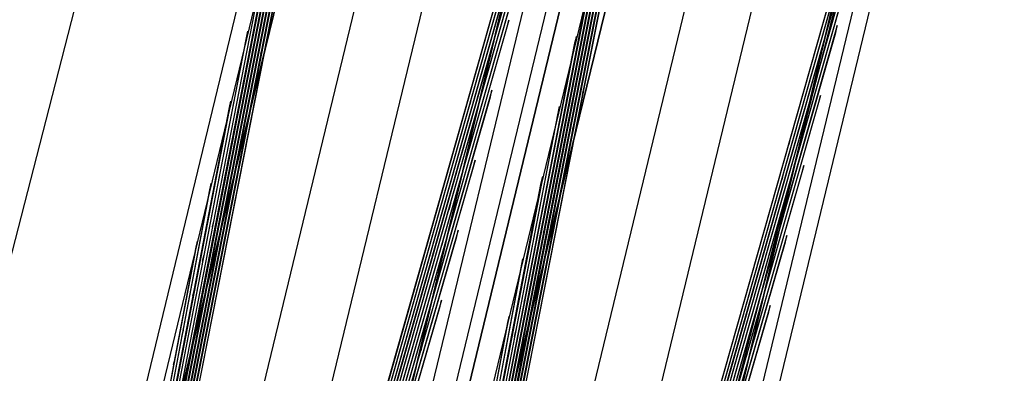
# Model space of a CAD drawing. Units: feet. Extents: x -39013 to 143924, y -94508 to 140495.
# Drawn here: x -20736 to -17777, y 26449 to 27511 of the extents above; entities that cross this region are included whole.
import ezdxf

# ---------------------------------------------------------------- set-up
doc = ezdxf.new("R2010")
doc.units = ezdxf.units.FT
doc.header["$MEASUREMENT"] = 0
doc.layers.add('bridge', color=7, linetype='Continuous', true_color=0xf4fbff)
doc.layers.add('roads', color=7, linetype='Continuous', true_color=0x000000)

# ---------------------------------------------------------------- blocks, each defined once
blk = doc.blocks.new('Bandra - Worii Sea Link 01')
at = {"layer": 'bridge', "color": 18, "true_color": 0x000000}
for p, q in [((16335.7, 82033.9, 1117.1), (13097.4, 68801.6, 1117.1)), ((13097.4, 68801.6, 1117.1), (16335.7, 82033.9, 1117.1)), ((16335.7, 82033.9, 1156.4), (13097.4, 68801.6, 1156.4)), ((16335.7, 82033.9, 1136.8), (13097.4, 68801.6, 1136.8)), ((16335.7, 82033.9, 1117.1), (13097.4, 68801.6, 1117.1)), ((16174.7, 81870.3, 1101.3), (13067.3, 69012.1, 1101.3)), ((16174.7, 81870.3, 1117.1), (13067.3, 69012.1, 1117.1)), ((16174.7, 81870.3, 1109.2), (13067.3, 69012.1, 1109.2)), ((16222.6, 81858.7, 1101.3), (13115.2, 69000.5, 1101.3)), ((16967.1, 81881.3, 1117.1), (13805.3, 68631.9, 1117.1)), ((13805.3, 68631.9, 1156.4), (16967.1, 81881.3, 1156.4)), ((13805.3, 68631.9, 1136.8), (16967.1, 81881.3, 1136.8)), ((13805.3, 68631.9, 1117.1), (16967.1, 81881.3, 1117.1)), ((16967.1, 81881.3, 1117.1), (13805.3, 68631.9, 1117.1)), ((14043.7, 68573, 1117.1), (17273.3, 81807.3, 1117.1)), ((17273.3, 81807.3, 1156.4), (14043.7, 68573, 1156.4)), ((17273.3, 81807.3, 1136.8), (14043.7, 68573, 1136.8)), ((17273.3, 81807.3, 1117.1), (14043.7, 68573, 1117.1)), ((17273.3, 81807.3, 1117.1), (14043.7, 68573, 1117.1)), ((15665.6, 78297.4, 1018.6), (16509.5, 81789.4, 1018.6)), ((16987.6, 81673.9, 1101.3), (13880.2, 68815.7, 1101.3)), ((13947.4, 68799.4, 1117.1), (17054.8, 81657.6, 1117.1)), ((13947.4, 68799.4, 1101.3), (17054.8, 81657.6, 1101.3)), ((13947.4, 68799.4, 1109.2), (17054.8, 81657.6, 1109.2)), ((13985.7, 68790.2, 1101.3), (17093.1, 81648.4, 1101.3)), ((17093.1, 81648.4, 1117.1), (13985.7, 68790.2, 1117.1)), ((17093.1, 81648.4, 1109.2), (13985.7, 68790.2, 1109.2)), ((14751.5, 68403.3, 1117.1), (17904.7, 81654.8, 1117.1)), ((17904.7, 81654.8, 1117.1), (14751.5, 68403.3, 1117.1)), ((14751.5, 68403.3, 1156.4), (17904.7, 81654.8, 1156.4)), ((14751.5, 68403.3, 1136.8), (17904.7, 81654.8, 1136.8)), ((14751.5, 68403.3, 1117.1), (17904.7, 81654.8, 1117.1)), ((17160.4, 81632.1, 1101.3), (14053, 68773.9, 1101.3)), ((17447.2, 81562.8, 1018.6), (16603.3, 78070.8, 1018.6)), ((17925.3, 81447.3, 1101.3), (14817.9, 68589.1, 1101.3)), ((14865.9, 68577.5, 1117.1), (17973.3, 81435.7, 1117.1)), ((14865.9, 68577.5, 1101.3), (17973.3, 81435.7, 1101.3)), ((14865.9, 68577.5, 1109.2), (17973.3, 81435.7, 1109.2)), ((16046.5, 81148.5, 1117.1), (15492.9, 78338.9, 3460.6)), ((15494.1, 78338.9, 3479.3), (16052, 81170.9, 1117.1)), ((16786.2, 80993.5, 1117.1), (15999.3, 78216.8, 3479.3)), ((16000.5, 78216.8, 3460.2), (16781, 80971.1, 1117.1)), ((15484.9, 78340.8, 3342.5), (15996.1, 80938.2, 1117.1)), ((16001.5, 80960.3, 1117.1), (15486, 78340.8, 3361.5)), ((16431.6, 78112.3, 3479.3), (16989.6, 80944.3, 1117.1)), ((16984.1, 80922, 1117.1), (16430.5, 78112.3, 3460.6)), ((16735.7, 80782.9, 1117.1), (16007.4, 78214.8, 3361.5)), ((16008.5, 78214.8, 3342.1), (16730.6, 80760.7, 1117.1)), ((17723.8, 80766.9, 1117.1), (16936.9, 77990.2, 3479.3)), ((15951, 80749.8, 1117.1), (15477.9, 78342.8, 3243.6)), ((16939.1, 80733.7, 1117.1), (16423.6, 78114.2, 3361.5)), ((16938.1, 77990.2, 3460.2), (17718.6, 80744.5, 1117.1)), ((15476.8, 78342.8, 3224.3), (15945.6, 80727.9, 1117.1)), ((16422.5, 78114.2, 3342.5), (16933.6, 80711.6, 1117.1)), ((16685.2, 80572.3, 1117.1), (16015.5, 78212.9, 3243.6)), ((17673.3, 80556.3, 1117.1), (16945, 77988.2, 3361.5)), ((15900.5, 80539.2, 1117.1), (15469.9, 78344.7, 3125.8)), ((16016.6, 78212.9, 3223.9), (16680.1, 80550.4, 1117.1)), ((16888.6, 80523.2, 1117.1), (16415.5, 78116.2, 3243.6)), ((16946.1, 77988.2, 3342.1), (17668.2, 80534.1, 1117.1)), ((15468.8, 78344.7, 3106.1), (15895.2, 80517.7, 1117.1)), ((16414.4, 78116.2, 3224.3), (16883.2, 80501.3, 1117.1)), ((16634.7, 80361.8, 1117.1), (16023.5, 78210.9, 3125.8)), ((17622.8, 80345.8, 1117.1), (16953, 77986.3, 3243.6)), ((15850, 80328.6, 1117.1), (15461.8, 78346.6, 3008)), ((16024.7, 78210.9, 3105.6), (16629.7, 80340.1, 1117.1)), ((16954.2, 77986.3, 3223.9), (17617.7, 80323.8, 1117.1)), ((15460.7, 78346.6, 2987.8), (15844.8, 80307.4, 1117.1)), ((16406.3, 78118.1, 3106.1), (16832.8, 80291.1, 1117.1)), ((16838.1, 80312.6, 1117.1), (16407.5, 78118.1, 3125.8)), ((16584.2, 80151.2, 1117.1), (16031.6, 78209, 3008)), ((15799.5, 80118.1, 1117.1), (15453.8, 78348.6, 2890.2)), ((16032.7, 78209, 2987.3), (16579.3, 80129.9, 1117.1)), ((17572.3, 80135.2, 1117.1), (16961.1, 77984.3, 3125.8)), ((16962.3, 77984.3, 3105.6), (17567.3, 80113.6, 1117.1)), ((15452.6, 78348.6, 2869.3), (15794.3, 80097.2, 1117.1)), ((16398.3, 78120.1, 2987.8), (16782.3, 80080.8, 1117.1)), ((16787.6, 80102, 1117.1), (16399.4, 78120.1, 3008)), ((16288.7, 80038.3, 1018.6), (13593.3, 68885, 1018.6)), ((16533.7, 79940.6, 1117.1), (16039.6, 78207, 2890.2)), ((15445.7, 78350.5, 2772.4), (15749, 79907.5, 1117.1)), ((16040.8, 78207, 2868.8), (16528.9, 79919.7, 1117.1)), ((17521.8, 79924.6, 1117.1), (16969.2, 77982.4, 3008)), ((16970.3, 77982.4, 2987.3), (17516.9, 79903.3, 1117.1)), ((15743.9, 79887.1, 1117.1), (15444.6, 78350.5, 2750.7)), ((16390.2, 78122, 2869.3), (16731.9, 79870.7, 1117.1)), ((16737.1, 79891.5, 1117.1), (16391.3, 78122, 2890.2)), ((16794.6, 78024.6, 1018.6), (17226.5, 79811.7, 1018.6)), ((16483.2, 79730.1, 1117.1), (16047.7, 78205.1, 2772.4)), ((16478.5, 79709.6, 1117.1), (16483.2, 79730.1, 1117.1)), ((15437.7, 78352.5, 2654.5), (15698.5, 79696.9, 1117.1)), ((15698.5, 79696.9, 1117.1), (15693.5, 79677, 1117.1)), ((16048.9, 78205.1, 2750.1), (16478.5, 79709.6, 1117.1)), ((17471.3, 79714.1, 1117.1), (16977.2, 77980.4, 2890.2)), ((16978.4, 77980.4, 2868.8), (17466.5, 79693.1, 1117.1)), ((17466.5, 79693.1, 1117.1), (17471.3, 79714.1, 1117.1)), ((15693.5, 79677, 1117.1), (15436.5, 78352.5, 2631.8)), ((16383.3, 78124, 2772.4), (16686.6, 79680.9, 1117.1)), ((16686.6, 79680.9, 1117.1), (16681.5, 79660.5, 1117.1)), ((15738.3, 79628.5, 2239.3), (15743.8, 79650.6, 2239.3)), ((15742.7, 79650.7, 2220.2), (15743.7, 79650.4, 2239.4)), ((16681.5, 79660.5, 1117.1), (16382.1, 78124, 2750.7)), ((16392.8, 79605.1, 2298.2), (16387.6, 79582.7, 2298.2)), ((16393.9, 79604.9, 2279.3), (16392.8, 79605.1, 2298.2)), ((15709.1, 79524.4, 2180.4), (15714.5, 79546.3, 2180.4)), ((15713.4, 79546.4, 2160.9), (15714.5, 79546.1, 2180.5)), ((16432.7, 79519.5, 1117.1), (16055.8, 78203.1, 2654.5)), ((16428.2, 79499.5, 1117.1), (16432.7, 79519.5, 1117.1)), ((16705.1, 79506, 2298.2), (16710.6, 79528.3, 2298.2)), ((16709.5, 79528.4, 2279.4), (16710.6, 79528.2, 2298.3)), ((15648.1, 79486.4, 1117.1), (15429.6, 78354.4, 2536.7)), ((15643.3, 79467.3, 1117.1), (15648.1, 79486.4, 1117.1)), ((16056.9, 78203.1, 2631.2), (16428.2, 79499.5, 1117.1)), ((16371.6, 79498.9, 2239.3), (16366.4, 79476.7, 2239.3)), ((16372.6, 79498.6, 2220.1), (16371.6, 79498.9, 2239.3)), ((17420.8, 79503.5, 1117.1), (16985.3, 77978.5, 2772.4)), ((17416.1, 79483, 1117.1), (17420.8, 79503.5, 1117.1)), ((15428.5, 78354.4, 2512.8), (15643.3, 79467.3, 1117.1)), ((16375.2, 78125.9, 2654.5), (16636.1, 79470.4, 1117.1)), ((16636.1, 79470.4, 1117.1), (16631.1, 79450.5, 1117.1)), ((16986.4, 77978.5, 2750.1), (17416.1, 79483, 1117.1)), ((15679.9, 79420.4, 2121.4), (15685.2, 79441.9, 2121.4)), ((15684.1, 79442.1, 2101.6), (15685.2, 79441.8, 2121.6)), ((16631.1, 79450.5, 1117.1), (16374.1, 78125.9, 2631.8)), ((16675.9, 79401.9, 2239.3), (16681.3, 79424, 2239.3)), ((16680.3, 79424.1, 2220.2), (16681.3, 79423.9, 2239.4)), ((16350.3, 79392.6, 2180.4), (16345.3, 79370.7, 2180.4)), ((16351.4, 79392.3, 2160.8), (16350.3, 79392.6, 2180.4)), ((17330.4, 79378.5, 2298.2), (17325.1, 79356.1, 2298.2)), ((17331.4, 79378.3, 2279.3), (17330.4, 79378.5, 2298.2)), ((15650.7, 79316.4, 2062.5), (15655.9, 79337.6, 2062.5)), ((15654.8, 79337.8, 2042.2), (15655.9, 79337.5, 2062.7)), ((16382.2, 79308.9, 1117.1), (16063.8, 78201.2, 2536.7)), ((16377.8, 79289.5, 1117.1), (16382.2, 79308.9, 1117.1)), ((16646.7, 79297.8, 2180.4), (16652.1, 79319.7, 2180.4)), ((16651, 79319.8, 2160.9), (16652, 79319.5, 2180.5)), ((16065, 78201.2, 2511.8), (16377.8, 79289.5, 1117.1)), ((16329.1, 79286.3, 2121.4), (16324.1, 79264.7, 2121.4)), ((16330.2, 79286.1, 2101.5), (16329.1, 79286.3, 2121.4)), ((17370.3, 79292.9, 1117.1), (16993.3, 77976.5, 2654.5)), ((17365.8, 79272.9, 1117.1), (17370.3, 79292.9, 1117.1)), ((16585.6, 79259.8, 1117.1), (16367.2, 78127.9, 2536.7)), ((16580.8, 79240.7, 1117.1), (16585.6, 79259.8, 1117.1)), ((16994.5, 77976.5, 2631.2), (17365.8, 79272.9, 1117.1)), ((17309.1, 79272.3, 2239.3), (17304, 79250.1, 2239.3)), ((17310.2, 79272, 2220.1), (17309.1, 79272.3, 2239.3)), ((15583.9, 79220, 1117.1), (15420.3, 78356.4, 2391.7)), ((15421.5, 78356.4, 2418.9), (15588.6, 79238.4, 1117.1)), ((15588.6, 79238.4, 1117.1), (15583.9, 79220, 1117.1)), ((15621.5, 79212.5, 2003.6), (15626.7, 79233.3, 2003.6)), ((15625.5, 79233.5, 1982.6), (15626.6, 79233.2, 2003.8)), ((16366, 78127.9, 2512.8), (16580.8, 79240.7, 1117.1)), ((16617.4, 79193.8, 2121.4), (16622.8, 79215.4, 2121.4)), ((16621.7, 79215.5, 2101.6), (16622.8, 79215.2, 2121.6)), ((16307.9, 79180.1, 2062.5), (16303, 79158.8, 2062.5)), ((16309, 79179.8, 2042), (16307.9, 79180.1, 2062.5)), ((17287.9, 79166, 2180.4), (17282.8, 79144.1, 2180.4)), ((17289, 79165.8, 2160.8), (17287.9, 79166, 2180.4)), ((15592.3, 79108.6, 1944.7), (15597.4, 79129, 1944.7)), ((15596.3, 79129.2, 1922.9), (15597.4, 79128.9, 1944.9)), ((16588.2, 79089.9, 2062.5), (16593.5, 79111.1, 2062.5)), ((16592.4, 79111.2, 2042.2), (16593.5, 79110.9, 2062.7)), ((16331.7, 79098.4, 1117.1), (16071.9, 78199.2, 2418.9)), ((16073.1, 78199.2, 2391.7), (16327.5, 79079.6, 1117.1)), ((16286.7, 79073.8, 2003.6), (16281.9, 79052.9, 2003.6)), ((16287.8, 79073.6, 1982.5), (16286.7, 79073.8, 2003.6)), ((16327.5, 79079.6, 1117.1), (16331.7, 79098.4, 1117.1)), ((17319.8, 79082.4, 1117.1), (17001.4, 77974.6, 2536.7)), ((17315.4, 79062.9, 1117.1), (17319.8, 79082.4, 1117.1)), ((15413.5, 78358.3, 2301.1), (15547.1, 79065.2, 1117.1)), ((15542.5, 79047.4, 1117.1), (15476.5, 78698.5, 1701.6)), ((15547.1, 79065.2, 1117.1), (15542.5, 79047.4, 1117.1)), ((17002.6, 77974.6, 2511.8), (17315.4, 79062.9, 1117.1)), ((17266.7, 79059.8, 2121.4), (17261.7, 79038.1, 2121.4)), ((17267.8, 79059.5, 2101.5), (17266.7, 79059.8, 2121.4)), ((15563.1, 79004.8, 1885.8), (15568.1, 79024.7, 1885.8)), ((15567, 79024.8, 1862.9), (15568.1, 79024.6, 1886)), ((16521.5, 78993.4, 1117.1), (16357.9, 78129.8, 2391.7)), ((16359.1, 78129.8, 2418.9), (16526.2, 79011.8, 1117.1)), ((16526.2, 79011.8, 1117.1), (16521.5, 78993.4, 1117.1)), ((16559, 78985.9, 2003.6), (16564.2, 79006.8, 2003.6)), ((16563.1, 79006.9, 1982.6), (16564.2, 79006.6, 2003.8)), ((16265.5, 78967.6, 1944.7), (16260.8, 78947.1, 1944.7)), ((16266.6, 78967.3, 1922.7), (16265.5, 78967.6, 1944.7)), ((17245.5, 78953.5, 2062.5), (17240.6, 78932.2, 2062.5)), ((17246.6, 78953.3, 2042), (17245.5, 78953.5, 2062.5)), ((15534, 78901.3, 1826.9), (15538.8, 78920.4, 1826.9)), ((15537.7, 78920.5, 1802.8), (15538.8, 78920.3, 1827.1)), ((16529.8, 78882, 1944.7), (16535, 78902.4, 1944.7)), ((16533.8, 78902.6, 1922.9), (16534.9, 78902.3, 1944.9)), ((16281.2, 78887.8, 1117.1), (16079.9, 78197.3, 2301.1)), ((16177.9, 78529, 1701.6), (16277.3, 78869.9, 1117.1)), ((16277.3, 78869.9, 1117.1), (16281.2, 78887.8, 1117.1)), ((17269.3, 78871.8, 1117.1), (17009.5, 77972.6, 2418.9)), ((17265.1, 78853, 1117.1), (17269.3, 78871.8, 1117.1)), ((16244.3, 78861.3, 1885.8), (16239.7, 78841.3, 1885.8)), ((16245.4, 78861.1, 1862.7), (16244.3, 78861.3, 1885.8)), ((16351.1, 78131.8, 2301.1), (16484.6, 78838.7, 1117.1)), ((16484.6, 78838.7, 1117.1), (16480, 78820.8, 1117.1)), ((17010.7, 77972.6, 2391.7), (17265.1, 78853, 1117.1)), ((17224.3, 78847.3, 2003.6), (17219.5, 78826.3, 2003.6)), ((17225.4, 78847, 1982.5), (17224.3, 78847.3, 2003.6)), ((16480, 78820.8, 1117.1), (16414.1, 78471.9, 1701.6)), ((15500.4, 78779, 1768), (15505.1, 78797.4, 1768)), ((15503.9, 78797.5, 1740.6), (15505, 78797.2, 1768.2)), ((16500.7, 78778.2, 1885.8), (16505.7, 78798.1, 1885.8)), ((16504.6, 78798.3, 1862.9), (16505.7, 78798, 1886)), ((16223, 78755.1, 1826.9), (16218.6, 78735.6, 1826.9)), ((16224.1, 78754.8, 1802.3), (16223, 78755.1, 1826.9)), ((17203, 78741, 1944.7), (17198.4, 78720.5, 1944.7)), ((17204.1, 78740.7, 1922.7), (17203, 78741, 1944.7)), ((15476.5, 78698.5, 1701.6), (15412.3, 78358.3, 2271.3)), ((15475.7, 78694, 1709.1), (15480.3, 78711.8, 1709.1)), ((15479.1, 78711.9, 1679), (15480.2, 78711.6, 1709.3)), ((16471.6, 78674.8, 1826.9), (16476.4, 78693.8, 1826.9)), ((16475.3, 78694, 1802.8), (16476.4, 78693.7, 1827.1))]:
    blk.add_line(p, q, dxfattribs=at)

msp = doc.modelspace()

# ---------------------------------------------------------------- linework, layer by layer
at = {"layer": 'roads'}
for p, q in [((-18296.9, 27505.9, -4081.9), (-18191.2, 27916, -4081.9)), ((-18613.5, 26277.7, -4081.9), (-18296.9, 27505.9, -4081.9))]:
    msp.add_line(p, q, dxfattribs=at)
msp.add_polyline3d([(-23745.7, 15224.4, -4073.6), (-23429.1, 16452.6, -4078.2), (-23112.5, 17680.7, -4081.2), (-23103.8, 17714.7, -4081.3), (-22796, 18908.9, -4082.4), (-22479.4, 20137, -4082.6), (-22162.8, 21365.2, -4082.5), (-21875.6, 22479.4, -4082.5), (-21846.3, 22593.3, -4082.5), (-21529.7, 23821.5, -4082.5), (-21213.1, 25049.6, -4082.4), (-20896.6, 26277.7, -4082.4), (-20647.5, 27244.2, -4082.4), (-20580, 27505.9, -4082.4), (-20263.5, 28734, -4082.3), (-19946.9, 29962.2, -4082.3)], dxfattribs=at)

# ---------------------------------------------------------------- block references
at = {"layer": 'bridge', "color": 18, "true_color": 0x000000, "xscale": 0.9995464948050417, "yscale": 0.9995464948050417, "zscale": 0.9995464948050417}
msp.add_blockref('Bandra - Worii Sea Link 01', (-35742.3, -52183.8, -3993.3), dxfattribs=at)

doc.saveas('drawing.dxf')
